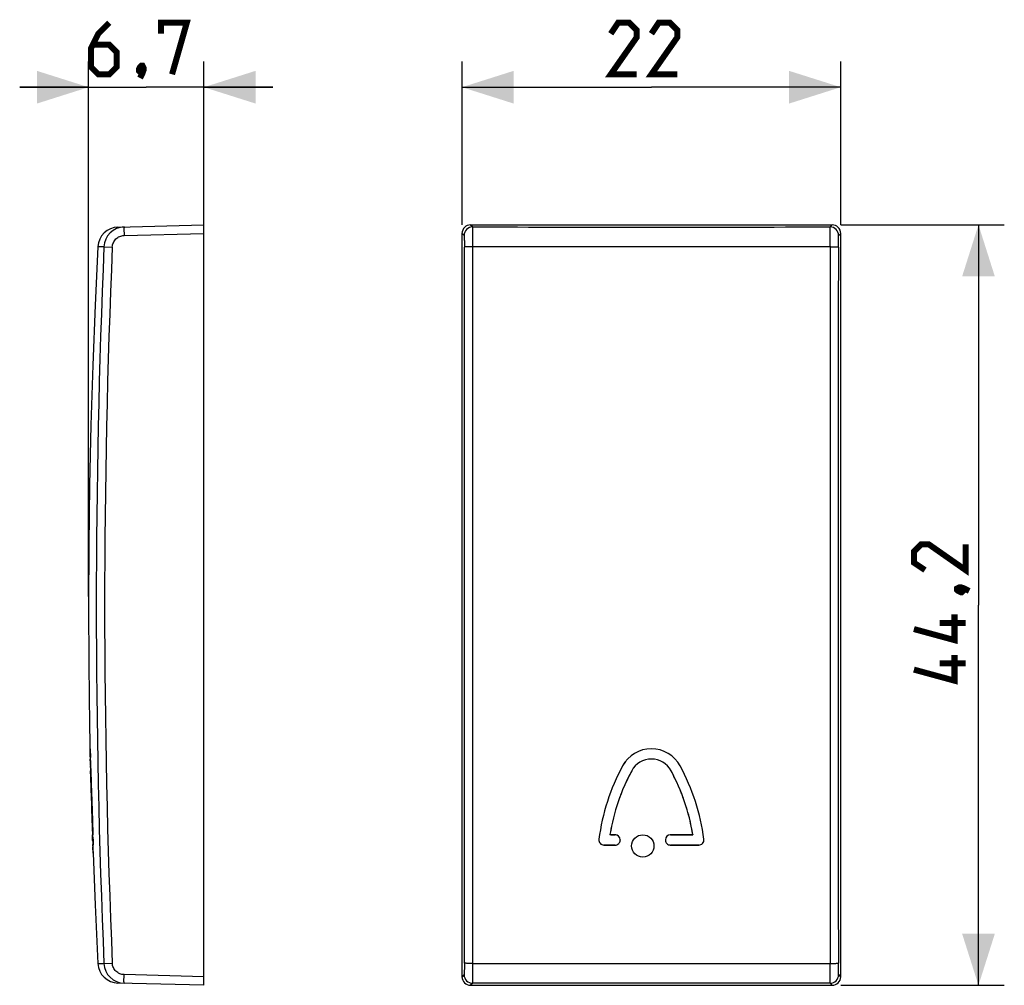
# Model space of a CAD drawing. Units: millimetres. Extents: x -36.7 to 20.5, y -22.1 to 34.
import ezdxf

# ---------------------------------------------------------------- set-up
doc = ezdxf.new("R2010")
doc.units = ezdxf.units.MM
doc.header["$LTSCALE"] = 16.335
doc.layers.get('0').update_dxf_attribs({"linetype": 'CONTINUOUS'})
doc.layers.add('RACCORDO', color=7, linetype='CONTINUOUS')
doc.styles.get("Standard").update_dxf_attribs({"font": 'txt', "width": 0.8})
doc.dimstyles.new('DIMSTYLE_1', dxfattribs={"dimtxt": 3, "dimasz": 3, "dimexe": 0.18, "dimexo": 0.0625, "dimgap": 0.09, "dimtad": 1, "dimdsep": 46, "dimtxsty": 'STANDARD', "dimblk": '_FILLED', "dimblk1": '_FILLED', "dimblk2": '_FILLED', "dimcen": 0.09, "dimadec": 0, "dimazin": 0, "dimtfac": 1, "dimtofl": 0, "dimtmove": 0, "dimatfit": 3, "dimldrblk": '_FILLED', "dimfxl": 1, "dimtolj": 1, "dimarcsym": 0})

# ---------------------------------------------------------------- blocks, each defined once
blk = doc.blocks.new('_FILLED')
at = {"color": 0, "linetype": 'BYBLOCK'}
blk.add_solid([(0, 0), (-1, 0.317), (-1, -0.317)], dxfattribs=at)
blk = doc.blocks.new('*D0')
at = {"color": 7, "linetype": 'CONTINUOUS'}
for p, q in [((-32.692, 0.5), (-32.692, 31.6)), ((-25.992, 22.1), (-25.992, 31.6)), ((-32.692, 30.1), (-36.692, 30.1)), ((-36.692, 30.1), (-29.342, 30.1)), ((-21.992, 30.1), (-29.342, 30.1)), ((-25.992, 30.1), (-21.992, 30.1))]:
    blk.add_line(p, q, dxfattribs=at)
at = {"color": 7, "linetype": 'CONTINUOUS', "xscale": 3, "yscale": 3, "zscale": 3}
blk.add_blockref('_FILLED', (-32.692, 30.1), dxfattribs=at)
at = {"color": 7, "linetype": 'CONTINUOUS', "xscale": 3, "yscale": 3, "zscale": 3, "rotation": 180}
blk.add_blockref('_FILLED', (-25.992, 30.1), dxfattribs=at)
blk = doc.blocks.new('*D1')
at = {"color": 7, "linetype": 'CONTINUOUS'}
for p, q in [((-11, 22.1), (-11, 31.6)), ((11, 22.1), (11, 31.6)), ((-11, 30.1), (0, 30.1)), ((11, 30.1), (0, 30.1))]:
    blk.add_line(p, q, dxfattribs=at)
at = {"color": 7, "linetype": 'CONTINUOUS', "xscale": 3, "yscale": 3, "zscale": 3, "rotation": 180}
blk.add_blockref('_FILLED', (-11, 30.1), dxfattribs=at)
at = {"color": 7, "linetype": 'CONTINUOUS', "xscale": 3, "yscale": 3, "zscale": 3}
blk.add_blockref('_FILLED', (11, 30.1), dxfattribs=at)
blk = doc.blocks.new('*D2')
at = {"color": 7, "linetype": 'CONTINUOUS'}
for p, q in [((11, 22.1), (20.5, 22.1)), ((19, 22.1), (19, 0)), ((19, -22.1), (19, 0)), ((11, -22.1), (20.5, -22.1))]:
    blk.add_line(p, q, dxfattribs=at)
at = {"color": 7, "linetype": 'CONTINUOUS', "xscale": 3, "yscale": 3, "zscale": 3}
for p, rotation in [((19, 22.1), 90), ((19, -22.1), 270)]:
    blk.add_blockref('_FILLED', p, dxfattribs=dict(at, rotation=rotation))

msp = doc.modelspace()

# ---------------------------------------------------------------- linework, layer by layer
at = {"color": 7, "linetype": 'CONTINUOUS'}
for p, q in [((-32.604, -8.367), (-32.605, -8.35)), ((-32.605, -8.35), (-32.587, -8.859)), ((-32.602, -8.44), (-32.604, -8.367)), ((-32.598, -8.556), (-32.602, -8.44)), ((-32.597, -8.572), (-32.598, -8.556)), ((-32.597, -8.583), (-32.597, -8.572)), ((-32.59, -8.778), (-32.597, -8.583)), ((-32.59, -9.006), (-32.592, -8.95)), ((-32.592, -8.951), (-32.581, -9.299)), ((-32.59, -8.793), (-32.59, -8.778)), ((-32.587, -8.859), (-32.59, -8.793)), ((-32.589, -9.049), (-32.59, -9.006)), ((-32.588, -9.065), (-32.589, -9.049)), ((-32.588, -9.074), (-32.588, -9.065)), ((-32.587, -9.102), (-32.588, -9.074)), ((-32.581, -9.039), (-32.587, -8.859)), ((-32.584, -9.186), (-32.587, -9.102)), ((-32.581, -9.039), (-32.572, -9.346)), ((-32.584, -9.191), (-32.584, -9.186)), ((-32.583, -9.222), (-32.584, -9.191)), ((-32.583, -9.243), (-32.583, -9.222)), ((-32.581, -9.298), (-32.583, -9.243)), ((-32.581, -9.299), (-32.577, -9.422)), ((-32.577, -9.422), (-32.578, -9.408)), ((-32.577, -9.422), (-32.571, -9.632)), ((-32.577, -9.437), (-32.577, -9.422)), ((-32.575, -9.632), (-32.555, -10.462)), ((-32.567, -9.512), (-32.572, -9.346)), ((-32.572, -9.346), (-32.563, -9.631)), ((-32.56, -10.021), (-32.571, -9.632)), ((-32.563, -9.631), (-32.567, -9.512)), ((-32.562, -9.679), (-32.563, -9.631)), ((-32.563, -9.631), (-32.562, -9.679)), ((-32.553, -10.237), (-32.56, -10.021)), ((-32.547, -10.416), (-32.553, -10.237)), ((-32.555, -10.462), (-32.468, -13.35)), ((-32.541, -10.614), (-32.547, -10.416)), ((-32.535, -10.817), (-32.541, -10.614)), ((-32.528, -11.032), (-32.535, -10.817)), ((-32.521, -11.225), (-32.528, -11.032)), ((-32.511, -11.536), (-32.521, -11.225)), ((-32.507, -11.639), (-32.511, -11.536)), ((-32.498, -11.905), (-32.507, -11.639)), ((-32.493, -12.058), (-32.498, -11.905)), ((-32.489, -12.188), (-32.493, -12.058)), ((-32.439, -13.24), (-32.446, -13.055)), ((-32.464, -13.35), (-32.45, -13.35)), ((-32.459, -13.581), (-32.461, -13.524)), ((-32.458, -13.61), (-32.459, -13.581)), ((-32.457, -13.64), (-32.458, -13.61)), ((-32.457, -13.64), (-32.456, -13.66)), ((-32.457, -13.647), (-32.457, -13.64)), ((-32.457, -13.653), (-32.457, -13.647)), ((-32.456, -13.66), (-32.457, -13.653)), ((-32.456, -13.66), (-32.455, -13.691)), ((-32.455, -13.691), (-32.456, -13.66)), ((-32.448, -13.348), (-32.448, -13.344)), ((-32.435, -13.338), (-32.439, -13.24)), ((-32.435, -13.349), (-32.435, -13.338)), ((-32.435, -13.338), (-32.435, -13.349)), ((-32.426, -13.611), (-32.435, -13.349)), ((-2.346, -13.35), (-2.394, -13.35)), ((-2.298, -13.35), (-2.346, -13.35)), ((-2.346, -13.35), (-2.106, -13.35)), ((-2.25, -13.35), (-2.298, -13.35)), ((-2.202, -13.35), (-2.25, -13.35)), ((-2.154, -13.35), (-2.202, -13.35)), ((-2.106, -13.35), (-2.154, -13.35)), ((-1.816, -13.64), (-1.816, -13.66)), ((0.813, -13.64), (0.813, -13.66)), ((1.176, -13.35), (1.103, -13.35)), ((1.103, -13.35), (2.394, -13.35)), ((2.251, -13.35), (1.176, -13.35)), ((2.394, -13.35), (2.251, -13.35)), ((-32.447, -14), (-32.449, -13.952)), ((-32.447, -14), (-32.445, -14.06)), ((-32.432, -14.415), (-32.445, -14.06)), ((-32.445, -14.06), (-32.44, -14.209)), ((-32.423, -13.95), (-32.444, -13.95)), ((-32.44, -14.209), (-32.433, -14.396)), ((-32.423, -13.95), (-32.42, -13.95)), ((-2.753, -13.95), (-2.71, -13.95)), ((-2.106, -13.95), (-2.753, -13.95)), ((-2.71, -13.95), (-2.638, -13.95)), ((-2.638, -13.95), (-2.566, -13.95)), ((-2.566, -13.95), (-2.498, -13.95)), ((-2.498, -13.95), (-2.43, -13.95)), ((-2.43, -13.95), (-2.358, -13.95)), ((-2.358, -13.95), (-2.285, -13.95)), ((-2.285, -13.95), (-2.213, -13.95)), ((-2.213, -13.95), (-2.141, -13.95)), ((-2.141, -13.95), (-2.106, -13.95)), ((1.103, -13.95), (1.188, -13.95)), ((2.753, -13.95), (1.103, -13.95)), ((1.188, -13.95), (1.372, -13.95)), ((1.372, -13.95), (1.556, -13.95)), ((1.556, -13.95), (1.75, -13.95)), ((1.75, -13.95), (1.933, -13.95)), ((1.933, -13.95), (2.086, -13.95)), ((2.086, -13.95), (2.262, -13.95)), ((2.262, -13.95), (2.452, -13.95)), ((2.452, -13.95), (2.641, -13.95)), ((2.641, -13.95), (2.753, -13.95)), ((-32.433, -14.396), (-32.432, -14.415))]:
    msp.add_line(p, q, dxfattribs=at)
at = {"color": 7, "linetype": 'CONTINUOUS', "const_width": 0.35}
for points in [[(-31.485, 33.85), (-32.128, 33.207), (-32.556, 32.35), (-32.556, 31.279), (-32.128, 30.85), (-31.485, 30.85), (-31.056, 31.279), (-31.056, 32.136), (-31.485, 32.564), (-32.414, 32.564)], [(-28.485, 33.207), (-28.485, 33.85), (-26.985, 33.85), (-27.842, 30.85)], [(-0.857, 30.85), (-2.357, 30.85), (-0.857, 32.993), (-0.857, 33.421), (-1.286, 33.85), (-1.929, 33.85), (-2.357, 33.207)], [(1.5, 30.85), (0, 30.85), (1.5, 32.993), (1.5, 33.421), (1.071, 33.85), (0.429, 33.85), (0, 33.207)], [(-29.556, 31.35), (-29.485, 31.207), (-29.485, 31.136), (-29.628, 30.993), (-29.699, 30.993), (-29.771, 31.064), (-29.771, 31.136), (-29.699, 31.279), (-29.628, 31.35), (-29.556, 31.35)], [(-29.485, 31.136), (-29.556, 30.921), (-29.699, 30.636)], [(18.25, 3.536), (18.25, 2.036), (16.107, 3.536), (15.679, 3.536), (15.25, 3.107), (15.25, 2.464), (15.893, 2.036)], [(17.75, 0.964), (17.893, 1.036), (17.964, 1.036), (18.107, 0.893), (18.107, 0.821), (18.036, 0.75), (17.964, 0.75), (17.821, 0.821), (17.75, 0.893), (17.75, 0.964)], [(17.964, 1.036), (18.179, 0.964), (18.464, 0.821)], [(17.607, -0.536), (17.607, -2.036), (15.25, -1.393)], [(18.25, -1.036), (16.75, -1.036)], [(17.607, -2.893), (17.607, -4.393), (15.25, -3.75)], [(18.25, -3.393), (16.75, -3.393)]]:
    msp.add_lwpolyline(points, dxfattribs=at)
at = {"color": 7, "linetype": 'CONTINUOUS'}
for points in [[(-32.149, 20.832), (-32.313, 17.424), (-32.449, 13.94), (-32.556, 10.455), (-32.631, 6.969), (-32.677, 3.483), (-32.692, -0.003), (-32.677, -3.49), (-32.631, -6.976), (-32.592, -8.95)], [(-32.432, -14.415), (-32.312, -17.43), (-32.149, -20.832)]]:
    msp.add_lwpolyline(points, dxfattribs=at)
msp.add_circle((-0.5, -14), 0.65, dxfattribs=at)
for centre, radius, start, end in [((0, -10.25), 1.9, 28.4002, 151.6001), ((-0.003, -10.248), 1.896, 142.0307, 151.6134), ((0, -10.25), 1.3, 28.4012, 151.5987), ((516.853, 6.767), 549.669, 181.70955, 182.09614), ((793.647, 16.99), 826.639, 181.848848, 182.082921), ((638.772, 11.648), 671.672, 181.81961, 182.123487), ((9.157, -15.202), 12.31, 151.5981, 172.5768), ((9.157, -15.202), 11.71, 151.598, 170.8446), ((9.162, -15.204), 11.716, 151.5995, 156.3143), ((0.003, -10.252), 1.304, 144.3139, 151.6028), ((-9.162, -15.204), 11.716, 23.6184, 28.4005), ((-9.157, -15.202), 11.71, 9.1555, 28.402), ((-0.009, -10.255), 1.91, 28.4021, 28.6939), ((-9.156, -15.201), 12.309, 7.4232, 28.402), ((9.151, -15.199), 11.704, 158.0123, 158.8122), ((-9.151, -15.199), 11.703, 21.2176, 21.9895), ((9.155, -15.201), 11.708, 158.8122, 160.1505), ((-9.155, -15.201), 11.708, 19.8515, 21.2176), ((9.153, -15.2), 11.706, 162.8332, 164.429), ((-9.153, -15.2), 11.706, 15.5729, 17.2196), ((9.161, -15.202), 11.714, 164.4294, 170.8436), ((-9.161, -15.202), 11.714, 9.1566, 15.5725), ((-29.335, -13.322), 3.13, 180.9613, 181.2198), ((3.881, -12.395), 36.359, 181.7802, 181.9191), ((-0.394, -12.578), 32.081, 181.9881, 182.282), ((-5.367, -12.763), 27.105, 181.9611, 182.3089), ((-32.963, -13.357), 0.515, 1.4352, 2.0719), ((-45.747, -14.098), 13.33, 1.9576, 2.091), ((-2.753, -13.65), 0.299, 172.5855, 269.9583), ((-2.394, -13.34), 0.00999, 170.8561, 270.0567), ((-2.106, -13.642), 0.292, 72.4544, 89.9327), ((-2.105, -13.64), 0.289, 0.0094, 89.9833), ((-2.105, -13.66), 0.29, 269.9803, 359.9926), ((1.103, -13.64), 0.29, 90.0357, 179.9926), ((1.102, -13.66), 0.289, 180.0094, 270.037), ((1.103, -13.637), 0.287, 90.0331, 91.1856), ((2.394, -13.34), 0.00999, 269.9432, 9.1441), ((2.752, -13.651), 0.299, 270.0806, 7.4152), ((-24.568, -13.542), 7.887, 182.2736, 182.6898), ((-2.106, -13.658), 0.292, 270.0367, 287.8476), ((1.103, -13.662), 0.288, 268.6612, 270.0433)]:
    msp.add_arc(centre, radius, start, end, dxfattribs=at)
for points, knots in [([(-32.448, -13.338), (-32.451, -13.242), (-32.465, -12.858), (-32.479, -12.475), (-32.489, -12.188)], [0, 0, 0, 0, 0.251994, 1, 1, 1, 1]), ([(-32.465, -13.35), (-32.465, -13.35), (-32.465, -13.351), (-32.465, -13.352), (-32.465, -13.354), (-32.465, -13.358), (-32.465, -13.365), (-32.465, -13.371), (-32.465, -13.375)], [0, 0, 0, 0, 0.016877, 0.064922, 0.144236, 0.254575, 0.567185, 1, 1, 1, 1]), ([(-32.461, -13.524), (-32.462, -13.502), (-32.463, -13.463), (-32.464, -13.411), (-32.465, -13.376), (-32.465, -13.358), (-32.465, -13.352)], [0, 0, 0, 0, 0.379104, 0.685384, 0.896633, 1, 1, 1, 1]), ([(-32.448, -13.338), (-32.448, -13.34), (-32.448, -13.342), (-32.447, -13.346), (-32.448, -13.348), (-32.447, -13.35), (-32.448, -13.35)], [0, 0, 0, 0, 0.369549, 0.697274, 0.920467, 1, 1, 1, 1]), ([(-32.426, -13.611), (-32.425, -13.632), (-32.423, -13.674), (-32.421, -13.736), (-32.42, -13.794), (-32.419, -13.838), (-32.419, -13.87), (-32.419, -13.89), (-32.419, -13.908), (-32.419, -13.922), (-32.419, -13.934), (-32.419, -13.942), (-32.42, -13.947), (-32.42, -13.949), (-32.42, -13.95), (-32.42, -13.95)], [0, 0, 0, 0, 0.187262, 0.371664, 0.544891, 0.698866, 0.766303, 0.826194, 0.877858, 0.920882, 0.954872, 0.979488, 0.994515, 0.998403, 1, 1, 1, 1]), ([(-32.419, -13.903), (-32.419, -13.865), (-32.42, -13.779), (-32.423, -13.692), (-32.424, -13.642)], [0, 0, 0, 0, 0.43069, 1, 1, 1, 1]), ([(-32.449, -13.855), (-32.449, -13.862), (-32.448, -13.876), (-32.448, -13.894), (-32.447, -13.911), (-32.446, -13.924), (-32.446, -13.935), (-32.445, -13.942), (-32.445, -13.946), (-32.445, -13.948), (-32.444, -13.949), (-32.444, -13.95), (-32.444, -13.95)], [0, 0, 0, 0, 0.224462, 0.424203, 0.59662, 0.740054, 0.853051, 0.934353, 0.962935, 0.983411, 0.995747, 1, 1, 1, 1]), ([(-32.445, -13.948), (-32.445, -13.944), (-32.446, -13.932), (-32.446, -13.92), (-32.447, -13.912)], [0, 0, 0, 0, 0.337473, 1, 1, 1, 1]), ([(-32.42, -13.948), (-32.419, -13.943), (-32.419, -13.928), (-32.419, -13.913), (-32.419, -13.903)], [0, 0, 0, 0, 0.335729, 1, 1, 1, 1]), ([(-32.42, -13.95), (-32.42, -13.95), (-32.42, -13.949), (-32.42, -13.949), (-32.42, -13.948)], [0, 0, 0, 0, 0.105623, 1, 1, 1, 1])]:
    msp.add_open_spline(points, degree=3, knots=knots, dxfattribs=at)
for points in [[(-2.403, -13.344), (-2.404, -13.342), (-2.404, -13.34), (-2.404, -13.338)], [(-2.4, -13.348), (-2.401, -13.347), (-2.402, -13.346), (-2.403, -13.344)], [(-2.394, -13.35), (-2.396, -13.35), (-2.398, -13.349), (-2.4, -13.348)], [(2.399, -13.348), (2.398, -13.349), (2.396, -13.35), (2.394, -13.35)], [(2.403, -13.344), (2.402, -13.346), (2.401, -13.347), (2.399, -13.348)], [(2.404, -13.338), (2.404, -13.34), (2.404, -13.342), (2.403, -13.344)]]:
    msp.add_open_spline(points, degree=3, dxfattribs=at)
at = {"layer": 'RACCORDO', "color": 7, "linetype": 'CONTINUOUS'}
for p, q in [((-30.982, 21.969), (-25.992, 22.1)), ((-25.992, -22.1), (-25.992, 22.1)), ((-10.5, 22.1), (10.5, 22.1)), ((-11, -21.6), (-11, 21.6)), ((11, -21.6), (11, 21.6)), ((-25.992, -22.1), (-30.982, -21.969)), ((-10.5, -22.1), (10.5, -22.1))]:
    msp.add_line(p, q, dxfattribs=at)
at = {"layer": 'RACCORDO', "color": 253, "linetype": 'CONTINUOUS'}
for p, q in [((-10.5, 22.1), (-10.379, 21.979)), ((10.379, 21.979), (10.5, 22.1)), ((-30.629, 21.479), (-25.992, 21.6)), ((-11, 21.6), (-10.879, 21.479)), ((10.879, 21.479), (11, 21.6)), ((-31.798, 20.831), (-32.149, 20.832)), ((-31.798, 20.83), (-31.313, 20.809)), ((10.395, 20.831), (-10.395, 20.831)), ((-10.395, 20.83), (-10.395, -20.83)), ((10.395, -20.83), (10.395, 20.83)), ((-32.149, -20.832), (-31.798, -20.831)), ((-31.798, -20.83), (-31.313, -20.809)), ((-10.395, -20.831), (10.395, -20.831)), ((-25.992, -21.6), (-30.629, -21.479)), ((-10.879, -21.479), (-11, -21.6)), ((11, -21.6), (10.879, -21.479)), ((-10.379, -21.979), (-10.5, -22.1)), ((10.5, -22.1), (10.379, -21.979))]:
    msp.add_line(p, q, dxfattribs=at)
at = {"layer": 'RACCORDO', "color": 7, "linetype": 'CONTINUOUS'}
for centre, start, end in [((-30.951, 20.77), 91.5, 177.0146), ((-30.951, -20.77), 182.9854, 268.5)]:
    msp.add_arc(centre, 1.2, start, end, dxfattribs=at)
at = {"layer": 'RACCORDO', "color": 253, "linetype": 'CONTINUOUS'}
for centre, radius, start, end in [((-30.598, 20.778), 1.201, 91.4603, 177.5111), ((-10.378, 21.478), 0.5, 90.0497, 179.9503), ((0, 5837.232), 5815.262, 269.8977416, 270.1022584), ((10.378, 21.478), 0.5, 0.0497, 89.9503), ((454.463, 0), 486.707, 177.54711, 182.45289), ((453.672, 0), 485.431, 177.54317, 182.45683), ((-18539.661, 0), 18528.812, 359.935654, 0.064346), ((18539.661, 0), 18528.812, 179.935654, 180.064346), ((-30.598, -20.778), 1.201, 182.489, 268.5397), ((-10.378, -21.478), 0.5, 180.0497, 269.9503), ((10.378, -21.478), 0.5, 270.0497, 359.9503), ((0, -5837.232), 5815.262, 89.8977416, 90.1022584)]:
    msp.add_arc(centre, radius, start, end, dxfattribs=at)
at = {"layer": 'RACCORDO', "color": 7, "linetype": 'CONTINUOUS'}
for centre, major_axis, start_param, end_param in [((-10.5, 21.6), (-0.354, 0.354), -0.785056, 0.785056), ((10.5, 21.6), (0.354, 0.354), -0.785056, 0.785056), ((-10.5, -21.6), (0.354, 0.354), -3.926648, -2.356537), ((10.5, -21.6), (0.354, -0.354), -0.785056, 0.785056)]:
    msp.add_ellipse(centre, major_axis=major_axis, ratio=0.999315, start_param=start_param, end_param=end_param, dxfattribs=at)
at = {"layer": 'RACCORDO', "color": 253, "linetype": 'CONTINUOUS'}
for points, knots in [([(-30.629, 21.979), (-30.629, 21.979), (-30.63, 21.978), (-30.63, 21.975), (-30.631, 21.967), (-30.632, 21.955), (-30.633, 21.939), (-30.633, 21.918), (-30.634, 21.893), (-30.634, 21.864), (-30.634, 21.818), (-30.634, 21.753), (-30.633, 21.667), (-30.631, 21.575), (-30.63, 21.511), (-30.629, 21.479)], [0, 0, 0, 0, 0.00176, 0.005596, 0.020199, 0.044114, 0.077218, 0.119181, 0.169585, 0.227997, 0.293848, 0.445145, 0.617767, 0.805319, 1, 1, 1, 1]), ([(-10.379, 21.979), (-10.379, 21.978), (-10.38, 21.975), (-10.38, 21.97), (-10.381, 21.961), (-10.382, 21.946), (-10.383, 21.919), (-10.385, 21.88), (-10.386, 21.832), (-10.387, 21.774), (-10.388, 21.707), (-10.39, 21.602), (-10.392, 21.455), (-10.393, 21.261), (-10.394, 21.05), (-10.394, 20.904), (-10.395, 20.83)], [0, 0, 0, 0, 0.002518, 0.007287, 0.014319, 0.023607, 0.048892, 0.082924, 0.125411, 0.17599, 0.234209, 0.299574, 0.449374, 0.62012, 0.80587, 1, 1, 1, 1]), ([(10.395, 20.83), (10.394, 20.904), (10.394, 21.05), (10.393, 21.261), (10.392, 21.455), (10.39, 21.602), (10.388, 21.707), (10.387, 21.774), (10.386, 21.832), (10.385, 21.88), (10.383, 21.919), (10.382, 21.946), (10.381, 21.961), (10.38, 21.97), (10.38, 21.975), (10.379, 21.978), (10.379, 21.979)], [0, 0, 0, 0, 0.19413, 0.37988, 0.550626, 0.700426, 0.765791, 0.82401, 0.874589, 0.917076, 0.951108, 0.976393, 0.985681, 0.992713, 0.997482, 1, 1, 1, 1]), ([(-31.313, 20.809), (-31.309, 20.896), (-31.268, 21.071), (-31.114, 21.29), (-30.891, 21.439), (-30.716, 21.476), (-30.629, 21.479)], [0, 0, 0, 0, 0.250028, 0.500034, 0.75002, 1, 1, 1, 1]), ([(-10.879, 21.479), (-10.877, 21.478), (-10.877, 21.472), (-10.875, 21.461), (-10.873, 21.444), (-10.872, 21.422), (-10.87, 21.393), (-10.869, 21.36), (-10.867, 21.321), (-10.866, 21.26), (-10.864, 21.173), (-10.862, 21.06), (-10.861, 20.937), (-10.861, 20.852), (-10.861, 20.809)], [0, 0, 0, 0, 0.007594, 0.024008, 0.049307, 0.083305, 0.125726, 0.176217, 0.234341, 0.299615, 0.449276, 0.619971, 0.805762, 1, 1, 1, 1]), ([(10.861, 20.809), (10.861, 20.852), (10.861, 20.937), (10.862, 21.06), (10.864, 21.173), (10.866, 21.26), (10.867, 21.321), (10.869, 21.36), (10.87, 21.393), (10.872, 21.422), (10.873, 21.444), (10.875, 21.461), (10.877, 21.472), (10.877, 21.478), (10.879, 21.479)], [0, 0, 0, 0, 0.194238, 0.380029, 0.550724, 0.700385, 0.765659, 0.823783, 0.874274, 0.916695, 0.950693, 0.975992, 0.992406, 1, 1, 1, 1]), ([(-10.395, 20.83), (-10.425, 20.83), (-10.484, 20.83), (-10.57, 20.828), (-10.649, 20.826), (-10.718, 20.824), (-10.768, 20.821), (-10.801, 20.818), (-10.821, 20.817), (-10.837, 20.815), (-10.849, 20.813), (-10.856, 20.811), (-10.86, 20.81), (-10.861, 20.809)], [0, 0, 0, 0, 0.194338, 0.380345, 0.550704, 0.699819, 0.822764, 0.873166, 0.915568, 0.949566, 0.974971, 0.991701, 1, 1, 1, 1]), ([(10.395, 20.83), (10.425, 20.83), (10.484, 20.83), (10.57, 20.828), (10.649, 20.826), (10.718, 20.824), (10.768, 20.821), (10.801, 20.818), (10.821, 20.817), (10.837, 20.815), (10.849, 20.813), (10.856, 20.811), (10.86, 20.81), (10.861, 20.809)], [0, 0, 0, 0, 0.194335, 0.380339, 0.550697, 0.699811, 0.822757, 0.87316, 0.915563, 0.949562, 0.974968, 0.9917, 1, 1, 1, 1]), ([(-30.629, -21.479), (-30.716, -21.476), (-30.891, -21.439), (-31.114, -21.29), (-31.268, -21.071), (-31.309, -20.896), (-31.313, -20.809)], [0, 0, 0, 0, 0.24998, 0.499966, 0.749972, 1, 1, 1, 1]), ([(-10.861, -20.809), (-10.861, -20.852), (-10.861, -20.937), (-10.862, -21.06), (-10.864, -21.173), (-10.866, -21.26), (-10.867, -21.321), (-10.869, -21.36), (-10.87, -21.393), (-10.872, -21.422), (-10.873, -21.444), (-10.875, -21.461), (-10.877, -21.472), (-10.877, -21.478), (-10.879, -21.479)], [0, 0, 0, 0, 0.194238, 0.380029, 0.550724, 0.700385, 0.765659, 0.823783, 0.874274, 0.916695, 0.950693, 0.975992, 0.992406, 1, 1, 1, 1]), ([(-10.395, -20.83), (-10.425, -20.83), (-10.484, -20.83), (-10.57, -20.828), (-10.649, -20.826), (-10.718, -20.824), (-10.768, -20.821), (-10.801, -20.818), (-10.821, -20.817), (-10.837, -20.815), (-10.849, -20.813), (-10.856, -20.811), (-10.86, -20.81), (-10.861, -20.809)], [0, 0, 0, 0, 0.194335, 0.380339, 0.550697, 0.699811, 0.822757, 0.87316, 0.915563, 0.949562, 0.974968, 0.9917, 1, 1, 1, 1]), ([(-10.395, -20.83), (-10.394, -20.904), (-10.394, -21.05), (-10.393, -21.261), (-10.392, -21.455), (-10.39, -21.602), (-10.388, -21.707), (-10.387, -21.774), (-10.386, -21.832), (-10.385, -21.88), (-10.383, -21.919), (-10.382, -21.946), (-10.381, -21.961), (-10.38, -21.97), (-10.38, -21.975), (-10.379, -21.978), (-10.379, -21.979)], [0, 0, 0, 0, 0.19413, 0.37988, 0.550626, 0.700426, 0.765791, 0.82401, 0.874589, 0.917076, 0.951108, 0.976393, 0.985681, 0.992713, 0.997482, 1, 1, 1, 1]), ([(10.379, -21.979), (10.379, -21.978), (10.38, -21.975), (10.38, -21.97), (10.381, -21.961), (10.382, -21.946), (10.383, -21.919), (10.385, -21.88), (10.386, -21.832), (10.387, -21.774), (10.388, -21.707), (10.39, -21.602), (10.392, -21.455), (10.393, -21.261), (10.394, -21.05), (10.394, -20.904), (10.395, -20.83)], [0, 0, 0, 0, 0.002518, 0.007287, 0.014319, 0.023607, 0.048892, 0.082924, 0.125411, 0.17599, 0.234209, 0.299574, 0.449374, 0.62012, 0.80587, 1, 1, 1, 1]), ([(10.395, -20.83), (10.425, -20.83), (10.484, -20.83), (10.57, -20.828), (10.649, -20.826), (10.718, -20.824), (10.768, -20.821), (10.801, -20.818), (10.821, -20.817), (10.837, -20.815), (10.849, -20.813), (10.856, -20.811), (10.86, -20.81), (10.861, -20.809)], [0, 0, 0, 0, 0.194338, 0.380345, 0.550704, 0.699819, 0.822764, 0.873166, 0.915568, 0.949566, 0.974971, 0.991701, 1, 1, 1, 1]), ([(10.879, -21.479), (10.877, -21.478), (10.877, -21.472), (10.875, -21.461), (10.873, -21.444), (10.872, -21.422), (10.87, -21.393), (10.869, -21.36), (10.867, -21.321), (10.866, -21.26), (10.864, -21.173), (10.862, -21.06), (10.861, -20.937), (10.861, -20.852), (10.861, -20.809)], [0, 0, 0, 0, 0.007594, 0.024008, 0.049307, 0.083305, 0.125726, 0.176217, 0.234341, 0.299615, 0.449276, 0.619971, 0.805762, 1, 1, 1, 1]), ([(-30.629, -21.979), (-30.629, -21.979), (-30.63, -21.978), (-30.63, -21.975), (-30.631, -21.967), (-30.632, -21.955), (-30.633, -21.939), (-30.633, -21.918), (-30.634, -21.893), (-30.634, -21.864), (-30.634, -21.818), (-30.634, -21.753), (-30.633, -21.667), (-30.631, -21.575), (-30.63, -21.511), (-30.629, -21.479)], [0, 0, 0, 0, 0.00176, 0.005596, 0.020199, 0.044114, 0.077218, 0.119181, 0.169585, 0.227997, 0.293848, 0.445145, 0.617767, 0.805319, 1, 1, 1, 1])]:
    msp.add_open_spline(points, degree=3, knots=knots, dxfattribs=at)

# ---------------------------------------------------------------- dimensions: what is measured, and where the dimension line sits
at = {"color": 7, "linetype": 'CONTINUOUS'}
for base, p1, p2, angle, picture, middle in [((-32.692, 30.1), (-25.992, 22.1), (-32.692, 0.5), 180, '*D0', (-32.556, 30.85)), ((19, -22.1), (11, 22.1), (11, -22.1), 270, '*D2', (18.25, -4.393))]:
    dim = msp.add_linear_dim(base=base, p1=p1, p2=p2, angle=angle, dimstyle='DIMSTYLE_1', dxfattribs=at)
    dim.commit()
    dim.dimension.update_dxf_attribs({"geometry": picture, "text_midpoint": middle, "dimtype": 160})
dim = msp.add_linear_dim(base=(11, 30.1), p1=(-11, 22.1), p2=(11, 22.1), dimstyle='DIMSTYLE_1', dxfattribs=at)
dim.commit()
dim.dimension.update_dxf_attribs({"geometry": '*D1', "text_midpoint": (-2.357, 30.85), "dimtype": 160})

doc.saveas('drawing.dxf')
